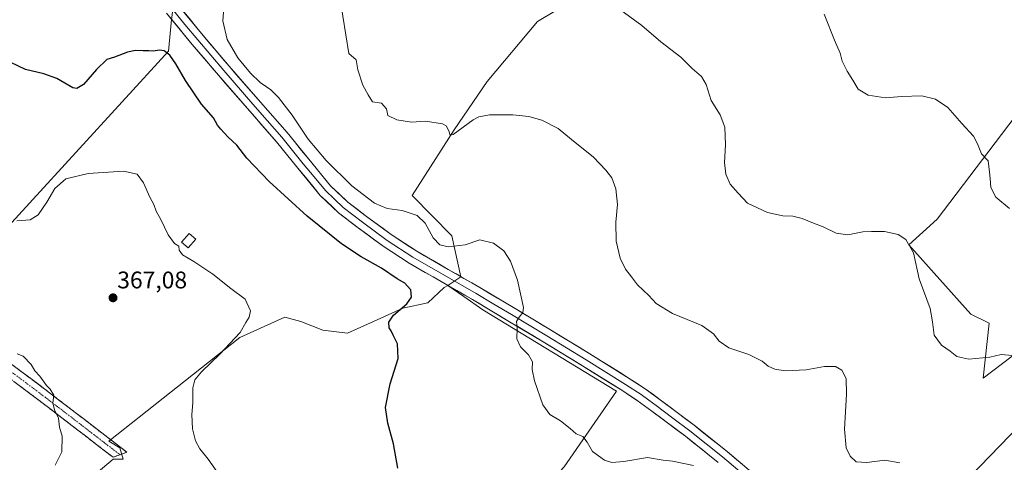
# Model space of a CAD drawing. Units: metres. Extents: x 587439 to 590905, y 4691967 to 4694324.
# Drawn here: x 587767 to 588178, y 4693870 to 4694054 of the extents above; entities that cross this region are included whole.
import ezdxf
from ezdxf.enums import TextEntityAlignment as Align

# ---------------------------------------------------------------- set-up
doc = ezdxf.new("R2010")
doc.units = ezdxf.units.M
doc.header["$MEASUREMENT"] = 0
doc.linetypes.add('TRAZO_Y_PUNTO', pattern=[1, 0.5, -0.25, 0, -0.25])
doc.linetypes.add('TRAZOSX2', pattern=[1.5, 1, -0.5])
for name, color, linetype, lineweight in [('Camino', 19, 'TRAZOSX2', 0), ('Camino Cxs', 19, 'Continuous', 0), ('Camino eje', 19, 'TRAZO_Y_PUNTO', 0), ('Carátula', 7, 'Continuous', 5), ('Cultivos herbáceos CxS', 92, 'Continuous', 0), ('Cultivos leñosos CxS', 92, 'Continuous', 0), ('Curva de nivel maestra', 36, 'Continuous', 30), ('Curva de nivel normal', 36, 'Continuous', 0), ('Edificación ligera', 1, 'Continuous', 0), ('Edificación ligera Cxs', 1, 'Continuous', 0), ('Layer 0', 7, 'Continuous', 0), ('Matorral CxS', 135, 'Continuous', 0), ('Punto de cota en terreno', 7, 'Continuous', 0), ('Rótulo de punto de cota en terreno', 19, 'Continuous', 0)]:
    doc.layers.add(name, color=color, linetype=linetype, lineweight=lineweight)
doc.styles.add('Arial', font='txt', dxfattribs={"height": 0.2})

# ---------------------------------------------------------------- blocks, each defined once
blk = doc.blocks.new('*U152')
at = {"layer": 'Matorral CxS', "color": 135, "linetype": 'Continuous', "lineweight": 0}
for points in [[(588200.5033, 4693928.1813, 392.1483), (588169.4279, 4693904.6237, 388.6006), (588171.9271, 4693927.4965, 391.6719), (588164.3001, 4693931.2955, 391.6199), (588138.3437, 4693960.2569, 390.1194), (588150.1599, 4693970.9203, 392.5569), (588188.0649, 4694020.7477, 397.6512)], [(587732.8239, 4693935.3235, 366.1031), (587829.5823, 4694041.0105, 375.3525), (587830.7829, 4694054.2127, 377.3737)], [(588003.7553, 4694065.5589, 389.9217), (587983.5333, 4694053.4261, 388.9837), (587962.5023, 4694028.3515, 386.1462), (587948.7513, 4694008.1301, 384.5187), (587931.1431, 4693980.7863, 381.1241), (587947.6935, 4693963.9581, 380.5175), (587951.5335, 4693946.8133, 378.4433), (587946.0099, 4693943.2833, 377.5759), (587944.5563, 4693942.3543, 377.3002), (587937.6843, 4693936.0017, 376.0882), (587927.2565, 4693933.7443, 375.3687), (587915.1195, 4693928.2829, 374.7242), (587904.1963, 4693923.4283, 373.7198), (587893.8799, 4693924.6421, 372.9773), (587884.7773, 4693928.2833, 372.7049), (587878.1021, 4693930.1037, 372.2934), (587859.2899, 4693921.6081, 370.8991), (587804.6129, 4693878.3649, 367.4458), (587809.1899, 4693875.5315, 367.8942), (587810.6827, 4693870.7543, 368.0409), (587806.4727, 4693870.7543, 367.8713), (587796.7741, 4693862.5581, 367.3638)]]:
    blk.add_polyline3d(points, dxfattribs=at)
blk = doc.blocks.new('*U153')
at = {"layer": 'Cultivos herbáceos CxS', "color": 92, "linetype": 'Continuous', "lineweight": 0}
for points in [[(587994.6153, 4693867.5983, 378.979), (588016.4621, 4693899.1537, 381.6839), (587960.6329, 4693933.1371, 378.2494), (587952.7439, 4693938.5989, 377.5566), (587946.0099, 4693943.2833, 377.5759), (587951.5335, 4693946.8133, 378.4433), (587947.6935, 4693963.9581, 380.5175), (587931.1431, 4693980.7863, 381.1241), (587948.7513, 4694008.1301, 384.5187), (587962.5023, 4694028.3515, 386.1462), (587983.5333, 4694053.4261, 388.9837), (588003.7553, 4694065.5589, 389.9217)], [(588188.0649, 4694020.7477, 397.6512), (588150.1599, 4693970.9203, 392.5569), (588138.3437, 4693960.2569, 390.1194), (588164.3001, 4693931.2955, 391.6199), (588171.9271, 4693927.4965, 391.6719), (588169.4279, 4693904.6237, 388.6006), (588200.5033, 4693928.1813, 392.1483)], [(588184.7037, 4693884.9581, 389.1202), (588118.1929, 4693816.3067, 382.4431), (588090.4477, 4693805.6283, 380.599), (588096.8497, 4693782.1365, 379.9664), (588101.1583, 4693779.0931, 379.5661), (588138.5519, 4693810.9867, 383.5343), (588146.2773, 4693804.9167, 383.7771), (588058.7637, 4693719.9133, 374.0346), (588090.4465, 4693692.4373, 374.366), (588116.0569, 4693645.4525, 372.8986), (588130.9967, 4693645.4521, 374.3032), (588146.6557, 4693633.1679, 374.3351), (588170.9299, 4693601.7535, 374.5768), (588218.0511, 4693551.0617, 375.6347)]]:
    blk.add_polyline3d(points, dxfattribs=at)
blk = doc.blocks.new('*U167')
at = {"layer": 'Matorral CxS', "color": 135, "linetype": 'Continuous', "lineweight": 0}
for points in [[(588082.73, 4694288.6, 408.95), (588056.16, 4694257.79, 405.78), (587969.88, 4694234.03, 397.88), (587932.37, 4694218.39, 394.03), (587913.62, 4694202.76, 392.32), (587893.96, 4694184.29, 389.44), (587874.94, 4694167.75, 386.6), (587860.99, 4694153.75, 384.64), (587858.29, 4694141.15, 383.92), (587860.17, 4694112.38, 382.62), (587852.83, 4694101.01, 381.9), (587840.16, 4694094.87, 380.63), (587833.2, 4694071.75, 377.93), (587832.47, 4694066.44, 377.82)], [(588125.77, 4694289.15, 415.81), (588125.86, 4694288.75, 415.82), (588150.87, 4694251.23, 417.76), (588145.24, 4694246.22, 417.09), (588145.24, 4694238.09, 416.44), (588150.87, 4694232.46, 415.73), (588161.5, 4694231.84, 415.47), (588175.21, 4694224.16, 414.89), (588164.36, 4694217.66, 413.51), (588153.73, 4694200.83, 411.49), (588144.31, 4694180.86, 409.43), (588141.18, 4694176.49, 409.11), (588141.8, 4694173.36, 408.82), (588141.34, 4694166.3, 407.88), (588138.68, 4694157.44, 406.72), (588132.48, 4694143.28, 404.6), (588119.2, 4694129.11, 402.55), (588095.29, 4694092.81, 397.81), (588074.04, 4694065.36, 394.61), (588057.21, 4694067.13, 393.62), (588024.45, 4694091.04, 393.39), (588012.06, 4694085.72, 392.73), (588003.76, 4694065.56, 389.92), (587983.53, 4694053.43, 388.98), (587962.5, 4694028.35, 386.15), (587948.75, 4694008.13, 384.52), (587931.14, 4693980.79, 381.12), (587947.69, 4693963.96, 380.52), (587951.53, 4693946.81, 378.44), (587946.01, 4693943.28, 377.58)]]:
    blk.add_polyline3d(points, dxfattribs=at)
blk = doc.blocks.new('*U168')
at = {"layer": 'Matorral CxS', "color": 135, "linetype": 'Continuous', "lineweight": 0}
blk.add_polyline3d([(588188.06, 4694020.75, 397.65), (588150.16, 4693970.92, 392.56), (588138.34, 4693960.26, 390.12), (588164.3, 4693931.3, 391.62), (588171.93, 4693927.5, 391.67), (588169.43, 4693904.62, 388.6), (588200.5, 4693928.18, 392.15)], dxfattribs=at)
blk = doc.blocks.new('*U172')
at = {"layer": 'Matorral CxS', "color": 135, "linetype": 'Continuous', "lineweight": 0}
for points in [[(587788.83, 4694127.6, 378.78), (587778.89, 4694113.01, 376.74), (587763.95, 4694086.88, 375.76), (587744.51, 4694047.33, 373.69), (587723.25, 4694024.82, 371.81), (587702, 4694014.81, 370.16), (587611.09, 4693983.08, 362.84), (587500.66, 4693942.87, 360.31), (587487.34, 4693933.32, 359.45), (587481, 4693915.08, 358.13), (587456.92, 4693897.69, 357.53), (587450.55, 4693894.2, 357.36)], [(587450.88, 4693867.39, 356.61), (587472.52, 4693849.75, 356.64), (587491.18, 4693843.81, 357.1), (587499.44, 4693838.51, 356.94), (587513.22, 4693837.87, 357.35), (587516.62, 4693829.39, 356.83), (587514.17, 4693825.03, 356.4), (587550.05, 4693814.61, 356.94), (587607.85, 4693801.86, 352.13), (587641.01, 4693835.01, 355.56), (587659.71, 4693852.86, 356.37), (587758.33, 4693907.27, 364), (587732.82, 4693935.32, 366.1), (587829.58, 4694041.01, 375.35), (587830.78, 4694054.21, 377.37), (587832.47, 4694066.44, 377.82)]]:
    blk.add_polyline3d(points, dxfattribs=at)
blk = doc.blocks.new('*U180')
at = {"layer": 'Cultivos herbáceos CxS', "color": 92, "linetype": 'Continuous', "lineweight": 0}
for points in [[(588082.73, 4694288.6, 408.95), (588056.16, 4694257.79, 405.78), (587969.88, 4694234.03, 397.88), (587932.37, 4694218.39, 394.03), (587913.62, 4694202.76, 392.32), (587893.96, 4694184.29, 389.44), (587874.94, 4694167.75, 386.6), (587860.99, 4694153.75, 384.64), (587858.29, 4694141.15, 383.92), (587860.17, 4694112.38, 382.62), (587852.83, 4694101.01, 381.9), (587840.16, 4694094.87, 380.63), (587833.2, 4694071.75, 377.93), (587832.47, 4694066.44, 377.82)], [(588125.77, 4694289.15, 415.81), (588125.86, 4694288.75, 415.82), (588150.87, 4694251.23, 417.76), (588145.24, 4694246.22, 417.09), (588145.24, 4694238.09, 416.44), (588150.87, 4694232.46, 415.73), (588161.5, 4694231.84, 415.47), (588175.21, 4694224.16, 414.89), (588164.36, 4694217.66, 413.51), (588153.73, 4694200.83, 411.49), (588144.31, 4694180.86, 409.43), (588141.18, 4694176.49, 409.11), (588141.8, 4694173.36, 408.82), (588141.34, 4694166.3, 407.88), (588138.68, 4694157.44, 406.72), (588132.48, 4694143.28, 404.6), (588119.2, 4694129.11, 402.55), (588095.29, 4694092.81, 397.81), (588074.04, 4694065.36, 394.61), (588057.21, 4694067.13, 393.62), (588024.45, 4694091.04, 393.39), (588012.06, 4694085.72, 392.73), (588003.76, 4694065.56, 389.92), (587983.53, 4694053.43, 388.98), (587962.5, 4694028.35, 386.15), (587948.75, 4694008.13, 384.52), (587931.14, 4693980.79, 381.12), (587947.69, 4693963.96, 380.52), (587951.53, 4693946.81, 378.44), (587946.01, 4693943.28, 377.58)]]:
    blk.add_polyline3d(points, dxfattribs=at)
blk = doc.blocks.new('*U181')
at = {"layer": 'Cultivos herbáceos CxS', "color": 92, "linetype": 'Continuous', "lineweight": 0}
blk.add_polyline3d([(588188.06, 4694020.75, 397.65), (588150.16, 4693970.92, 392.56), (588138.34, 4693960.26, 390.12), (588164.3, 4693931.3, 391.62), (588171.93, 4693927.5, 391.67), (588169.43, 4693904.62, 388.6), (588200.5, 4693928.18, 392.15)], dxfattribs=at)
blk = doc.blocks.new('*U185')
at = {"layer": 'Cultivos leñosos CxS', "color": 92, "linetype": 'Continuous', "lineweight": 0}
for points in [[(587788.83, 4694127.6, 378.78), (587778.89, 4694113.01, 376.74), (587763.95, 4694086.88, 375.76), (587744.51, 4694047.33, 373.69), (587723.25, 4694024.82, 371.81), (587702, 4694014.81, 370.16), (587611.09, 4693983.08, 362.84), (587500.66, 4693942.87, 360.31), (587487.34, 4693933.32, 359.45), (587481, 4693915.08, 358.13), (587456.92, 4693897.69, 357.53), (587450.55, 4693894.2, 357.36)], [(587450.88, 4693867.39, 356.61), (587472.52, 4693849.75, 356.64), (587491.18, 4693843.81, 357.1), (587499.44, 4693838.51, 356.94), (587513.22, 4693837.87, 357.35), (587516.62, 4693829.39, 356.83), (587514.17, 4693825.03, 356.4), (587550.05, 4693814.61, 356.94), (587607.85, 4693801.86, 352.13), (587641.01, 4693835.01, 355.56), (587659.71, 4693852.86, 356.37), (587758.33, 4693907.27, 364), (587732.82, 4693935.32, 366.1), (587829.58, 4694041.01, 375.35), (587830.78, 4694054.21, 377.37), (587832.47, 4694066.44, 377.82)]]:
    blk.add_polyline3d(points, dxfattribs=at)
blk = doc.blocks.new('*U192')
at = {"layer": 'Curva de nivel normal', "color": 36, "linetype": 'Continuous', "lineweight": 0}
blk.add_polyline3d([(587782.33, 4693868.26, 365), (587785.04, 4693873.84, 365), (587785.18, 4693880.43, 365), (587784.09, 4693884.23, 365), (587783.72, 4693887.96, 365), (587782.01, 4693891.4, 365), (587781.26, 4693894.29, 365), (587781.79, 4693897.51, 365), (587780.15, 4693899.99, 365), (587778.68, 4693901.61, 365), (587775.87, 4693905.4, 365), (587773.84, 4693907.66, 365), (587772.3, 4693910.37, 365), (587768.96, 4693913.8, 365), (587766.4, 4693914.71, 365)], dxfattribs=at)
blk = doc.blocks.new('*U197')
at = {"layer": 'Curva de nivel normal', "color": 36, "linetype": 'Continuous', "lineweight": 0}
blk.add_polyline3d([(588048.54, 4693868.24, 380), (588039.8, 4693870.02, 380), (588035.86, 4693870.44, 380), (588029.38, 4693871.5, 380), (588019.52, 4693869.91, 380), (588014.46, 4693869.42, 380), (588011.38, 4693870.46, 380), (588006.48, 4693874.01, 380), (588004.23, 4693877.86, 380), (588002.34, 4693880.22, 380), (587999.55, 4693881.42, 380), (587997.1, 4693883.64, 380), (587993.07, 4693886.84, 380), (587988.65, 4693889.38, 380), (587985.7, 4693893.43, 380), (587982.18, 4693903.47, 380), (587981.26, 4693908.18, 380), (587981.44, 4693911.48, 380), (587979.75, 4693914.28, 380), (587976.4, 4693917.6, 380), (587974.92, 4693920.96, 380), (587974.95, 4693925.49, 380), (587974.76, 4693928.27, 380), (587975.8, 4693930.07, 380), (587977.41, 4693931.97, 380), (587977.7, 4693934.12, 380), (587975.07, 4693945.45, 380), (587972.2, 4693953.4, 380), (587969.46, 4693957.66, 380), (587965.07, 4693960.93, 380), (587959.4, 4693962.26, 380), (587953.31, 4693960.17, 380), (587946.23, 4693959.33, 380), (587942.69, 4693960.22, 380), (587939.93, 4693963.2, 380), (587936.57, 4693969.2, 380), (587933.32, 4693972.44, 380), (587927.09, 4693974.53, 380), (587920.72, 4693975.32, 380), (587915.5, 4693977.53, 380), (587905.99, 4693984.84, 380), (587895.27, 4693995.45, 380), (587887.81, 4694004.32, 380), (587881.08, 4694014.26, 380), (587875.46, 4694021.62, 380), (587872.23, 4694024.85, 380), (587867.79, 4694027.96, 380), (587863.72, 4694031.81, 380), (587858.46, 4694038.25, 380), (587854.04, 4694045.92, 380), (587852.27, 4694053.63, 380), (587852.84, 4694060.89, 380)], dxfattribs=at)
blk = doc.blocks.new('*U205')
at = {"layer": 'Curva de nivel normal', "color": 36, "linetype": 'Continuous', "lineweight": 0}
blk.add_polyline3d([(587766.34, 4693970.24, 370), (587771.89, 4693970.58, 370), (587775.26, 4693972.7, 370), (587778.85, 4693978, 370), (587782.14, 4693983.7, 370), (587786.79, 4693987.79, 370), (587796.05, 4693989.94, 370), (587810.77, 4693990.87, 370), (587816.48, 4693989.67, 370), (587819.07, 4693986.01, 370), (587821.84, 4693980.08, 370), (587823.39, 4693977.08, 370), (587824.41, 4693974.25, 370), (587826.32, 4693970.83, 370), (587829.48, 4693964.36, 370), (587832.08, 4693960.77, 370), (587833.8, 4693959.71, 370), (587834.04, 4693958, 370), (587835.34, 4693956, 370), (587840.19, 4693953.33, 370), (587848.06, 4693947.91, 370), (587855.53, 4693941.98, 370), (587861.54, 4693937.58, 370), (587863.74, 4693932.67, 370), (587863.26, 4693930.01, 370), (587861.88, 4693927.84, 370), (587859.47, 4693923.64, 370), (587851.01, 4693914.58, 370), (587843.29, 4693907.3, 370), (587840.54, 4693903.97, 370), (587839.69, 4693900.5, 370), (587839.65, 4693894.34, 370), (587839.27, 4693889.48, 370), (587839.52, 4693883.44, 370), (587840.76, 4693878.44, 370), (587842.6, 4693875.16, 370), (587846.06, 4693870.83, 370), (587849.43, 4693866.12, 370)], dxfattribs=at)
blk = doc.blocks.new('*U212')
at = {"layer": 'Curva de nivel maestra', "color": 36, "linetype": 'Continuous', "lineweight": 30}
blk.add_polyline3d([(587925.2, 4693867.03, 375), (587923.48, 4693877.16, 375), (587920.98, 4693885.84, 375), (587920.07, 4693892.37, 375), (587922, 4693902.25, 375), (587925.4, 4693912.86, 375), (587925.08, 4693918.9, 375), (587923.3, 4693922.5, 375), (587922.48, 4693924.34, 375), (587921.57, 4693925.56, 375), (587921.48, 4693927.91, 375), (587923.35, 4693930.83, 375), (587928.99, 4693935.54, 375), (587930.96, 4693938.38, 375), (587930.63, 4693941.49, 375), (587929.28, 4693943.02, 375), (587928.07, 4693944.26, 375), (587924.92, 4693946.1, 375), (587918.35, 4693950.53, 375), (587909.97, 4693955.16, 375), (587901.74, 4693960.58, 375), (587887.37, 4693972.22, 375), (587871.51, 4693986.68, 375), (587862.23, 4693996.41, 375), (587858.02, 4694001.74, 375), (587854.33, 4694005.24, 375), (587851.45, 4694008.46, 375), (587849.96, 4694010.12, 375), (587848.33, 4694013.16, 375), (587843.37, 4694018.87, 375), (587836.62, 4694028.78, 375), (587832.65, 4694035.74, 375), (587830.1, 4694039.29, 375), (587827.73, 4694041.08, 375), (587825.83, 4694041.38, 375), (587823.16, 4694040.92, 375), (587821.34, 4694041.16, 375), (587818.94, 4694041.09, 375), (587815.81, 4694041.3, 375), (587812.43, 4694040.58, 375), (587807.04, 4694038.52, 375), (587803.9, 4694037.45, 375), (587799.51, 4694033.36, 375), (587794.04, 4694027.07, 375), (587791.33, 4694025.38, 375), (587789.71, 4694025.7, 375), (587782.92, 4694029.52, 375), (587777.58, 4694031.51, 375), (587769.89, 4694033.31, 375), (587760.62, 4694037.8, 375)], dxfattribs=at)
blk = doc.blocks.new('5PATER')
at = {"layer": 'Carátula', "linetype": 'Continuous', "lineweight": 5}
h = blk.add_hatch(color=250, dxfattribs=at)
edge = h.paths.add_edge_path()
edge.add_ellipse((0, 0.01), major_axis=(-1.33, -1.34), ratio=0.999422, start_angle=0, end_angle=360)

msp = doc.modelspace()

# ---------------------------------------------------------------- linework, layer by layer
at = {"layer": 'Camino', "color": 19, "linetype": 'TRAZOSX2', "lineweight": 0}
for points in [[(587684.03, 4693995.17), (587683.93, 4693991.84), (587683.89, 4693990.01), (587684.37, 4693988.32), (587688.07, 4693982.68), (587690.79, 4693979.32), (587693.45, 4693976.03), (587704.16, 4693963.71), (587715.38, 4693951.76), (587722.01, 4693944.92), (587728.84, 4693938.35), (587736.48, 4693931.55), (587744.44, 4693925.14), (587754.32, 4693917.74), (587764.27, 4693910.28), (587775.98, 4693901.48), (587787.61, 4693892.65), (587799.91, 4693883.17), (587812.2, 4693873.69), (587809.32, 4693872.66)], [(587806.43, 4693871.62), (587784.47, 4693888.54), (587772.86, 4693897.36), (587761.17, 4693906.14), (587741.27, 4693921.06), (587733.14, 4693927.61), (587725.33, 4693934.56), (587718.37, 4693941.26), (587711.64, 4693948.19), (587700.33, 4693960.25), (587689.49, 4693972.7), (587684.05, 4693979.42), (587682.01, 4693981.76), (587679.96, 4693984.1), (587678.71, 4693985.12), (587677.27, 4693985.89), (587675.95, 4693986.52), (587674.64, 4693987.16)], [(587809.32, 4693872.66), (587806.43, 4693871.62)]]:
    msp.add_lwpolyline(points, dxfattribs=at)
at = {"layer": 'Camino Cxs', "color": 19, "linetype": 'Continuous', "lineweight": 0}
msp.add_polyline3d([(587764.27, 4693910.28, 364.73), (587768.17, 4693907.35, 364.6), (587772.08, 4693904.41, 364.63), (587775.98, 4693901.48, 364.72), (587779.86, 4693898.54, 364.84), (587783.73, 4693895.59, 365.13), (587787.61, 4693892.65, 365.32), (587790.69, 4693890.28, 365.56), (587793.76, 4693887.91, 365.77), (587796.84, 4693885.54, 366.15), (587799.91, 4693883.17, 366.41), (587802.98, 4693880.8, 366.76), (587806.06, 4693878.43, 367.1), (587809.13, 4693876.06, 367.58), (587812.2, 4693873.69, 367.79), (587809.32, 4693872.66, 367.65), (587806.43, 4693871.62, 367.56), (587802.77, 4693874.44, 366.94), (587799.11, 4693877.26, 366.49), (587795.45, 4693880.08, 366.05), (587791.79, 4693882.9, 365.69), (587788.13, 4693885.72, 365.36), (587784.47, 4693888.54, 364.93), (587780.6, 4693891.48, 364.6), (587776.73, 4693894.42, 364.33), (587772.86, 4693897.36, 364.27), (587768.96, 4693900.29, 364.11), (587765.07, 4693903.21, 364)], dxfattribs=at)
at = {"layer": 'Camino eje', "color": 19, "linetype": 'TRAZO_Y_PUNTO', "lineweight": 0}
msp.add_lwpolyline([(587677.4, 4693989.51), (587682.17, 4693986.21), (587683.09, 4693984.8), (587684.12, 4693983.63), (587685.04, 4693982.22), (587686.06, 4693981.05), (587691.47, 4693974.37), (587696.83, 4693968.21), (587702.25, 4693961.98), (587707.9, 4693955.95), (587713.51, 4693949.98), (587716.83, 4693946.56), (587720.19, 4693943.09), (587727.09, 4693936.46), (587734.81, 4693929.58), (587742.86, 4693923.1), (587747.83, 4693919.37), (587752.77, 4693915.67), (587762.72, 4693908.21), (587774.42, 4693899.42), (587780.23, 4693895.01), (587786.04, 4693890.6), (587803.17, 4693877.4), (587809.32, 4693872.66)], dxfattribs=at)
at = {"layer": 'Cultivos herbáceos CxS', "color": 92, "linetype": 'Continuous', "lineweight": 0}
for points in [[(587784.08, 4693630.71, 359.73), (587803.51, 4693625.74, 357.58), (587820.59, 4693634.28, 358.34), (587837.66, 4693657.78, 359.77), (587874.12, 4693697.95, 362.46), (587873.95, 4693708.11, 365.21), (587871.9, 4693718.7, 366.17), (587924.58, 4693791.49, 371.31), (587994.62, 4693867.6, 378.98), (588016.46, 4693899.15, 381.68), (587960.63, 4693933.14, 378.25), (587952.74, 4693938.6, 377.56), (587946.01, 4693943.28, 377.58)], [(588441.91, 4693910.92, 412.28), (588438.41, 4693914.77, 413.14), (588418.98, 4693914.58, 414), (588389.08, 4693943.75, 409.81), (588369.41, 4693934.96, 408.25), (588366.24, 4693933.55, 407.97), (588353.53, 4693939.88, 405.8), (588333.22, 4693933.49, 403.88), (588309.74, 4693922.65, 402.13), (588296.38, 4693934.7, 400.8), (588285.6, 4693927.06, 399.25), (588265.31, 4693911.77, 397.43), (588219.61, 4693897.72, 393.08), (588195.49, 4693889.42, 390.44), (588184.7, 4693884.96, 389.12), (588118.19, 4693816.31, 382.44), (588090.45, 4693805.63, 380.6), (588096.85, 4693782.14, 379.97), (588101.16, 4693779.09, 379.57), (588138.55, 4693810.99, 383.53), (588146.28, 4693804.92, 383.78)]]:
    msp.add_polyline3d(points, dxfattribs=at)
at = {"layer": 'Cultivos leñosos CxS', "color": 92, "linetype": 'Continuous', "lineweight": 0}
for points in [[(587450.88, 4693867.39, 356.61), (587450.55, 4693894.2, 357.36), (587456.92, 4693897.69, 357.53), (587481, 4693915.08, 358.13), (587487.34, 4693933.32, 359.45), (587500.66, 4693942.87, 360.31), (587611.09, 4693983.08, 362.84), (587702, 4694014.81, 370.16), (587723.25, 4694024.82, 371.81), (587744.51, 4694047.33, 373.69), (587763.95, 4694086.88, 375.76), (587778.89, 4694113.01, 376.74), (587788.83, 4694127.6, 378.78), (587807.64, 4694099.39, 378.45), (587823.79, 4694074.74, 378.06), (587832.47, 4694066.44, 377.82), (587830.78, 4694054.21, 377.37), (587829.58, 4694041.01, 375.35), (587732.82, 4693935.32, 366.1), (587758.33, 4693907.27, 364), (587659.71, 4693852.86, 356.37)], [(587946.01, 4693943.28, 377.58), (587944.56, 4693942.35, 377.3), (587937.68, 4693936, 376.09), (587927.26, 4693933.74, 375.37), (587915.12, 4693928.28, 374.72), (587904.2, 4693923.43, 373.72), (587893.88, 4693924.64, 372.98), (587884.78, 4693928.28, 372.7), (587878.1, 4693930.1, 372.29), (587859.29, 4693921.61, 370.9), (587804.61, 4693878.36, 367.45), (587809.19, 4693875.53, 367.89), (587810.68, 4693870.75, 368.04), (587806.47, 4693870.75, 367.87), (587796.77, 4693862.56, 367.36), (587778.13, 4693846.8, 366.11), (587754.64, 4693822.51, 364.44), (587738.63, 4693808.09, 364.14), (587721.01, 4693791.53, 363.37), (587709.8, 4693781.91, 362.86), (587693.25, 4693770.16, 361.17), (587702.86, 4693753.07, 361.38), (587719.94, 4693732.77, 361.93), (587729.37, 4693715.13, 362.04)], [(587784.08, 4693630.71, 359.73), (587803.51, 4693625.74, 357.58), (587820.59, 4693634.28, 358.34), (587837.66, 4693657.78, 359.77), (587874.12, 4693697.95, 362.46), (587873.95, 4693708.11, 365.21), (587871.9, 4693718.7, 366.17), (587924.58, 4693791.49, 371.31), (587994.62, 4693867.6, 378.98), (588016.46, 4693899.15, 381.68), (587960.63, 4693933.14, 378.25), (587952.74, 4693938.6, 377.56), (587946.01, 4693943.28, 377.58)], [(587796.77, 4693862.56, 367.36), (587806.47, 4693870.75, 367.87), (587810.68, 4693870.75, 368.04), (587809.19, 4693875.53, 367.89), (587804.61, 4693878.36, 367.45), (587859.29, 4693921.61, 370.9), (587878.1, 4693930.1, 372.29), (587884.78, 4693928.28, 372.7), (587893.88, 4693924.64, 372.98), (587904.2, 4693923.43, 373.72), (587915.12, 4693928.28, 374.72), (587927.26, 4693933.74, 375.37), (587937.68, 4693936, 376.09), (587944.56, 4693942.35, 377.3), (587946.01, 4693943.28, 377.58), (587952.74, 4693938.6, 377.56), (587960.63, 4693933.14, 378.25), (588016.46, 4693899.15, 381.68), (587994.62, 4693867.6, 378.98)]]:
    msp.add_polyline3d(points, dxfattribs=at)
at = {"layer": 'Curva de nivel normal', "color": 36, "linetype": 'Continuous', "lineweight": 0}
for points in [[(587901.08, 4694063.47, 385), (587904.83, 4694039.99, 385), (587907.85, 4694037.4, 385), (587908.52, 4694033.18, 385), (587910.67, 4694026.75, 385), (587912.78, 4694022.71, 385), (587914.71, 4694019.9, 385), (587918.34, 4694019.32, 385), (587920.46, 4694016.87, 385), (587920.99, 4694014.17, 385), (587924.82, 4694012.32, 385), (587930.88, 4694011.41, 385), (587936.81, 4694011.73, 385), (587943.92, 4694010.64, 385), (587945.37, 4694009.86, 385), (587946.56, 4694007.81, 385), (587947.05, 4694006, 385), (587948.26, 4694006.29, 385), (587956.68, 4694012.28, 385), (587959.02, 4694013.59, 385), (587963.44, 4694014.42, 385), (587973.12, 4694014.49, 385), (587979.81, 4694013.77, 385), (587985.3, 4694012.15, 385), (587992.03, 4694008.72, 385), (587997.61, 4694004.18, 385), (588006.9, 4693996.74, 385), (588011.92, 4693991.32, 385), (588014.52, 4693988.18, 385), (588016.13, 4693983.6, 385), (588016.8, 4693976.98, 385), (588016.09, 4693969.62, 385), (588016.23, 4693961.78, 385), (588017.98, 4693954.6, 385), (588020.16, 4693950.05, 385), (588022.69, 4693946.87, 385), (588025.15, 4693943.58, 385), (588029.94, 4693939.11, 385), (588032.91, 4693935.75, 385), (588039.8, 4693931.59, 385), (588051.97, 4693926.58, 385), (588056.96, 4693923.05, 385), (588059.19, 4693920.06, 385), (588063.34, 4693917.29, 385), (588071.69, 4693914.46, 385), (588077.14, 4693911.7, 385), (588079.73, 4693909.62, 385), (588082.5, 4693908.4, 385), (588086.84, 4693907.72, 385), (588095.53, 4693908.09, 385), (588103.23, 4693909.4, 385), (588107.81, 4693909.47, 385), (588110.44, 4693907.94, 385), (588112.18, 4693904.4, 385), (588112.42, 4693897.98, 385), (588111.54, 4693883.29, 385), (588112.22, 4693875.58, 385), (588113.89, 4693872.08, 385), (588116.4, 4693869.74, 385), (588120.91, 4693869.42, 385), (588128.4, 4693870.38, 385), (588134.67, 4693869.32, 385)], [(588181.61, 4693914.12, 390), (588176.92, 4693914.49, 390), (588172.1, 4693913.33, 390), (588163.33, 4693912.48, 390), (588158.42, 4693913.64, 390), (588155.65, 4693915.8, 390), (588152.06, 4693918.3, 390), (588149, 4693922.56, 390), (588148.26, 4693928.16, 390), (588147.26, 4693933.66, 390), (588142.64, 4693946.05, 390), (588140.34, 4693956.89, 390), (588137.16, 4693962.38, 390), (588133.87, 4693964.46, 390), (588128.18, 4693965.82, 390), (588122.78, 4693965.81, 390), (588119.12, 4693965.64, 390), (588112.87, 4693964.37, 390), (588108.11, 4693965.03, 390), (588102.7, 4693967.77, 390), (588098.67, 4693969.26, 390), (588093.91, 4693971.2, 390), (588090.03, 4693972.22, 390), (588085.79, 4693972.36, 390), (588079.39, 4693973.74, 390), (588071.08, 4693977.6, 390), (588067.17, 4693981.82, 390), (588063.85, 4693985.5, 390), (588061.97, 4693989.66, 390), (588061.44, 4693994.58, 390), (588061.84, 4694001.89, 390), (588061.64, 4694009.32, 390), (588059.73, 4694014.42, 390), (588055.95, 4694020.35, 390), (588053.85, 4694027.02, 390), (588051.82, 4694030.39, 390), (588048.01, 4694033.81, 390), (588043.29, 4694038.46, 390), (588034.98, 4694044.88, 390), (588027.03, 4694051.75, 390), (588014.61, 4694060.8, 390)], [(588180.36, 4693975.38, 395), (588174.61, 4693980.1, 395), (588172.62, 4693984.07, 395), (588172.36, 4693987.88, 395), (588171.98, 4693990.54, 395), (588171.5, 4693995.3, 395), (588168.63, 4693998.21, 395), (588167.08, 4694002.39, 395), (588165.33, 4694005.55, 395), (588160.43, 4694010.81, 395), (588154.66, 4694017.54, 395), (588149.46, 4694021, 395), (588143.8, 4694022.35, 395), (588135.26, 4694022.14, 395), (588128.7, 4694021.58, 395), (588121.47, 4694022.68, 395), (588117.22, 4694025.09, 395), (588115.05, 4694028.92, 395), (588112.62, 4694032.68, 395), (588110.54, 4694036.84, 395), (588109.77, 4694040.16, 395), (588107.32, 4694045.52, 395), (588103.02, 4694056.47, 395)]]:
    msp.add_polyline3d(points, dxfattribs=at)
at = {"layer": 'Edificación ligera', "color": 1, "linetype": 'Continuous', "lineweight": 0}
msp.add_polyline3d([(587840.94, 4693962.59, 371.87), (587837.83, 4693958.95, 370.69), (587835.03, 4693961.34, 370.93), (587838.13, 4693964.98, 372.09), (587840.94, 4693962.59, 371.87)], dxfattribs=at)
at = {"layer": 'Edificación ligera Cxs', "color": 1, "linetype": 'Continuous', "lineweight": 0}
msp.add_polyline3d([(587840.94, 4693962.59, 371.87), (587837.83, 4693958.95, 370.69), (587835.03, 4693961.34, 370.93), (587838.13, 4693964.98, 372.09), (587840.94, 4693962.59, 371.87)], close=True, dxfattribs=at)
at = {"layer": 'Layer 0', "linetype": 'Continuous', "lineweight": 0}
for points in [[(587831.08, 4694058.61), (587836.44, 4694052.12), (587841.76, 4694045.67), (587847.16, 4694039.28), (587852.58, 4694032.87), (587864.71, 4694018.95), (587870.75, 4694012.05), (587876.82, 4694005.12), (587885.8, 4693994.05), (587890.35, 4693988.53), (587895.02, 4693982.86), (587898.85, 4693979.23), (587902.45, 4693975.83), (587910.45, 4693969.65), (587920.8, 4693962.07), (587931.54, 4693955.03), (587944.78, 4693947.44), (587951.33, 4693943.68), (587957.9, 4693939.9), (587965.28, 4693935.49), (587972.64, 4693931.1), (587979.99, 4693926.68), (587987.36, 4693922.26), (588003.83, 4693912.21), (588020.19, 4693902.01), (588026.66, 4693897.72), (588029.85, 4693895.44), (588032.97, 4693893.21), (588039.95, 4693887.97), (588046.98, 4693882.67), (588060.68, 4693871.75), (588076.24, 4693858.52)], [(587833.37, 4694060.45), (587844.01, 4694047.55), (587854.81, 4694034.78), (587866.92, 4694020.88), (587879.06, 4694007.01), (587888.07, 4693995.91), (587897.17, 4693984.86), (587904.36, 4693978.06), (587912.21, 4693972), (587922.47, 4693964.48), (587933.08, 4693957.53), (587946.24, 4693949.99), (587959.38, 4693942.43), (587974.14, 4693933.62), (587988.88, 4693924.77), (588005.37, 4693914.71), (588021.78, 4693904.48), (588028.32, 4693900.14), (588034.71, 4693895.58), (588048.78, 4693884.99), (588062.55, 4693874.01), (588078.14, 4693860.76)], [(588058.81, 4693869.48), (588045.18, 4693880.35), (588031.23, 4693890.84), (588024.99, 4693895.3), (588018.6, 4693899.54), (588002.28, 4693909.71), (587985.84, 4693919.74), (587971.13, 4693928.58), (587956.41, 4693937.36), (587943.31, 4693944.89), (587930, 4693952.52), (587919.12, 4693959.65), (587908.68, 4693967.3), (587900.53, 4693973.59), (587892.87, 4693980.85), (587883.52, 4693992.19), (587874.57, 4694003.22), (587862.5, 4694017.02), (587850.35, 4694030.96), (587839.5, 4694043.78), (587828.78, 4694056.77)]]:
    msp.add_lwpolyline(points, dxfattribs=at)
for points in [[(588058.81, 4693869.48, 380.69), (588055.4, 4693872.2, 380.86), (588052, 4693874.92, 380.97), (588048.59, 4693877.63, 381.18), (588045.18, 4693880.35, 381.28), (588041.69, 4693882.97, 381.4), (588038.21, 4693885.6, 381.64), (588034.72, 4693888.22, 381.73), (588031.23, 4693890.84, 381.75), (588028.11, 4693893.07, 381.76), (588024.99, 4693895.3, 381.76), (588021.8, 4693897.42, 381.71), (588018.6, 4693899.54, 381.71), (588014.52, 4693902.08, 381.72), (588010.44, 4693904.63, 381.67), (588006.36, 4693907.17, 381.62), (588002.28, 4693909.71, 381.46), (587998.17, 4693912.22, 381.28), (587994.06, 4693914.73, 381.04), (587989.95, 4693917.23, 380.86), (587985.84, 4693919.74, 380.61), (587982.16, 4693921.95, 380.43), (587978.49, 4693924.16, 380.2), (587974.81, 4693926.37, 379.85), (587971.13, 4693928.58, 379.39), (587967.45, 4693930.78, 378.84), (587963.77, 4693932.97, 378.53), (587960.09, 4693935.17, 378.13), (587956.41, 4693937.36, 377.98), (587953.14, 4693939.24, 377.61), (587949.86, 4693941.13, 377.58), (587946.59, 4693943.01, 377.69), (587943.31, 4693944.89, 377.49), (587939.98, 4693946.8, 377.42), (587936.66, 4693948.71, 377.29), (587933.33, 4693950.61, 377.09), (587930, 4693952.52, 377.15), (587926.37, 4693954.9, 377.24), (587922.75, 4693957.27, 377.15), (587919.12, 4693959.65, 377.1), (587915.64, 4693962.2, 377.23), (587912.16, 4693964.75, 377.12), (587908.68, 4693967.3, 377.3), (587905.96, 4693969.4, 377.35), (587903.25, 4693971.49, 377.39), (587900.53, 4693973.59, 377.42), (587897.98, 4693976.01, 377.38), (587895.42, 4693978.43, 377.47), (587892.87, 4693980.85, 377.48), (587889.75, 4693984.63, 377.69), (587886.64, 4693988.41, 377.98), (587883.52, 4693992.19, 378.01), (587880.54, 4693995.87, 378.08), (587877.55, 4693999.54, 378.02), (587874.57, 4694003.22, 377.95), (587871.55, 4694006.67, 377.9), (587868.54, 4694010.12, 377.87), (587865.52, 4694013.57, 378.05), (587862.5, 4694017.02, 378.01), (587859.46, 4694020.51, 377.98), (587856.43, 4694023.99, 378.11), (587853.39, 4694027.48, 377.87), (587850.35, 4694030.96, 377.82), (587847.64, 4694034.17, 377.79), (587844.93, 4694037.37, 377.73), (587842.21, 4694040.58, 377.53), (587839.5, 4694043.78, 377.39), (587836.82, 4694047.03, 377.27), (587834.14, 4694050.28, 377.21), (587831.46, 4694053.52, 377.15), (587828.78, 4694056.77, 377)], [(587836.03, 4694057.23, 377.64), (587838.69, 4694054, 377.88), (587841.35, 4694050.78, 377.91), (587844.01, 4694047.55, 377.98), (587846.71, 4694044.36, 378), (587849.41, 4694041.17, 378.25), (587852.11, 4694037.97, 378.19), (587854.81, 4694034.78, 378.38), (587857.84, 4694031.31, 378.49), (587860.87, 4694027.83, 378.27), (587863.89, 4694024.36, 378.5), (587866.92, 4694020.88, 378.48), (587869.96, 4694017.41, 378.41), (587872.99, 4694013.95, 378.58), (587876.03, 4694010.48, 378.51), (587879.06, 4694007.01, 378.59), (587882.06, 4694003.31, 378.6), (587885.07, 4693999.61, 378.68), (587888.07, 4693995.91, 378.71), (587891.1, 4693992.23, 378.54), (587894.14, 4693988.54, 378.5), (587897.17, 4693984.86, 378.51), (587900.77, 4693981.46, 378.28), (587904.36, 4693978.06, 378.26), (587908.29, 4693975.03, 378.31), (587912.21, 4693972, 378.05), (587915.63, 4693969.49, 378.08), (587919.05, 4693966.99, 377.92), (587922.47, 4693964.48, 377.96), (587926.01, 4693962.16, 377.77), (587929.54, 4693959.85, 377.91), (587933.08, 4693957.53, 377.74), (587936.37, 4693955.65, 377.76), (587939.66, 4693953.76, 377.83), (587942.95, 4693951.88, 377.88), (587946.24, 4693949.99, 378.09), (587949.53, 4693948.1, 378.17), (587952.81, 4693946.21, 378.29), (587956.1, 4693944.32, 378.44), (587959.38, 4693942.43, 378.49), (587963.07, 4693940.23, 378.83), (587966.76, 4693938.03, 379.1), (587970.45, 4693935.82, 379.2), (587974.14, 4693933.62, 379.41), (587977.83, 4693931.41, 379.89), (587981.51, 4693929.2, 380.25), (587985.2, 4693926.98, 380.47), (587988.88, 4693924.77, 380.71), (587993, 4693922.26, 380.87), (587997.13, 4693919.74, 381.21), (588001.25, 4693917.23, 381.27), (588005.37, 4693914.71, 381.54), (588009.47, 4693912.15, 381.71), (588013.58, 4693909.6, 381.79), (588017.68, 4693907.04, 381.71), (588021.78, 4693904.48, 381.83), (588025.05, 4693902.31, 381.81), (588028.32, 4693900.14, 381.99), (588031.52, 4693897.86, 381.96), (588034.71, 4693895.58, 381.95), (588038.23, 4693892.93, 381.81), (588041.75, 4693890.29, 381.78), (588045.26, 4693887.64, 381.65), (588048.78, 4693884.99, 381.71), (588052.22, 4693882.25, 381.53), (588055.67, 4693879.5, 381.54), (588059.11, 4693876.76, 381.29), (588062.55, 4693874.01, 381.19), (588065.67, 4693871.36, 381.02), (588068.79, 4693868.71, 381.07)]]:
    msp.add_polyline3d(points, dxfattribs=at)
at = {"layer": 'Matorral CxS', "color": 135, "linetype": 'Continuous', "lineweight": 0}
for points in [[(587946.01, 4693943.28, 377.58), (587944.56, 4693942.35, 377.3), (587937.68, 4693936, 376.09), (587927.26, 4693933.74, 375.37), (587915.12, 4693928.28, 374.72), (587904.2, 4693923.43, 373.72), (587893.88, 4693924.64, 372.98), (587884.78, 4693928.28, 372.7), (587878.1, 4693930.1, 372.29), (587859.29, 4693921.61, 370.9), (587804.61, 4693878.36, 367.45), (587809.19, 4693875.53, 367.89), (587810.68, 4693870.75, 368.04), (587806.47, 4693870.75, 367.87), (587796.77, 4693862.56, 367.36), (587778.13, 4693846.8, 366.11), (587754.64, 4693822.51, 364.44), (587738.63, 4693808.09, 364.14), (587721.01, 4693791.53, 363.37), (587709.8, 4693781.91, 362.86), (587693.25, 4693770.16, 361.17), (587702.86, 4693753.07, 361.38), (587719.94, 4693732.77, 361.93), (587729.37, 4693715.13, 362.04)], [(588441.91, 4693910.92, 412.28), (588438.41, 4693914.77, 413.14), (588418.98, 4693914.58, 414), (588389.08, 4693943.75, 409.81), (588369.41, 4693934.96, 408.25), (588366.24, 4693933.55, 407.97), (588353.53, 4693939.88, 405.8), (588333.22, 4693933.49, 403.88), (588309.74, 4693922.65, 402.13), (588296.38, 4693934.7, 400.8), (588285.6, 4693927.06, 399.25), (588265.31, 4693911.77, 397.43), (588219.61, 4693897.72, 393.08), (588195.49, 4693889.42, 390.44), (588184.7, 4693884.96, 389.12), (588118.19, 4693816.31, 382.44), (588090.45, 4693805.63, 380.6), (588096.85, 4693782.14, 379.97), (588101.16, 4693779.09, 379.57), (588138.55, 4693810.99, 383.53), (588146.28, 4693804.92, 383.78)], [(588235.02, 4693735.19, 386.15), (588146.28, 4693804.92, 383.78), (588138.55, 4693810.99, 383.53), (588101.16, 4693779.09, 379.57), (588096.85, 4693782.14, 379.97), (588090.45, 4693805.63, 380.6), (588118.19, 4693816.31, 382.44), (588184.7, 4693884.96, 389.12)]]:
    msp.add_polyline3d(points, dxfattribs=at)

# ---------------------------------------------------------------- block references
at = {"layer": 'Cultivos herbáceos CxS', "color": 92, "linetype": 'Continuous', "lineweight": 0}
for name in ['*U153', '*U181', '*U180']:
    msp.add_blockref(name, (0, 0), dxfattribs=at)
at = {"layer": 'Cultivos leñosos CxS', "color": 92, "linetype": 'Continuous', "lineweight": 0}
msp.add_blockref('*U185', (0, 0), dxfattribs=at)
at = {"layer": 'Curva de nivel maestra', "color": 36, "linetype": 'Continuous', "lineweight": 30}
msp.add_blockref('*U212', (0, 0), dxfattribs=at)
at = {"layer": 'Curva de nivel normal', "color": 36, "linetype": 'Continuous', "lineweight": 0}
for name in ['*U205', '*U197', '*U192']:
    msp.add_blockref(name, (0, 0), dxfattribs=at)
at = {"layer": 'Matorral CxS', "color": 135, "linetype": 'Continuous', "lineweight": 0}
for name in ['*U152', '*U168', '*U167', '*U172']:
    msp.add_blockref(name, (0, 0), dxfattribs=at)
at = {"layer": 'Punto de cota en terreno', "linetype": 'Continuous', "lineweight": 0}
msp.add_blockref('5PATER', (587806.42, 4693938.11, 367.08), dxfattribs=at)

# ---------------------------------------------------------------- texts
at = {"layer": 'Rótulo de punto de cota en terreno', "color": 19, "linetype": 'Continuous', "lineweight": 0, "style": 'Arial'}
msp.add_text('367,08', height=7, dxfattribs=at).set_placement((587808.18, 4693939.87), align=Align.BOTTOM_LEFT)

doc.saveas('drawing.dxf')
